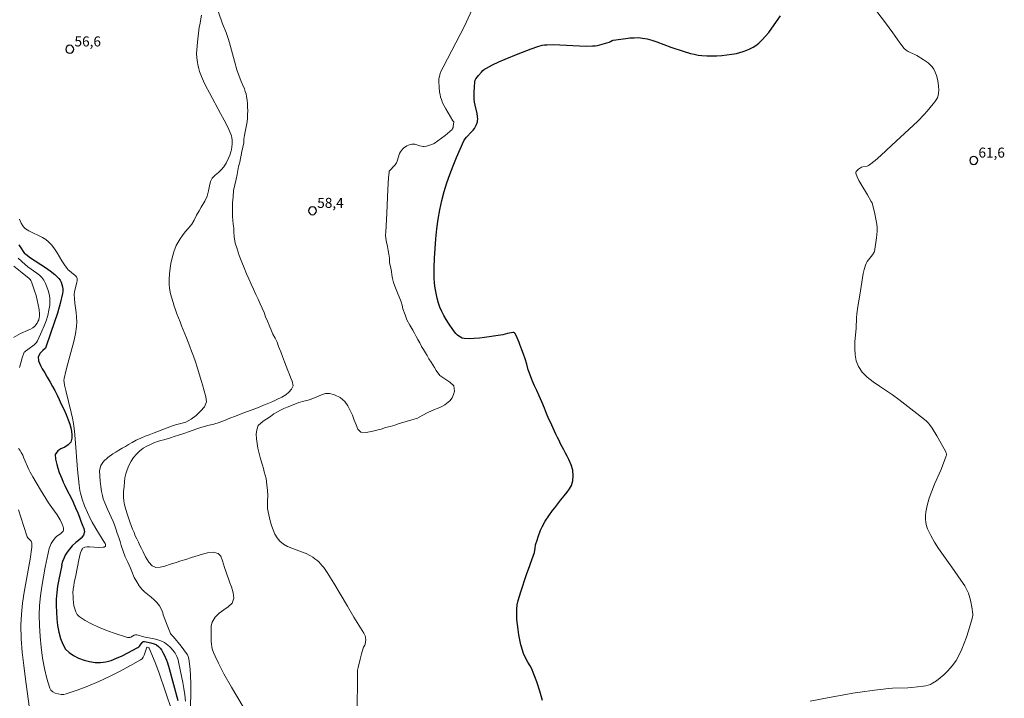
# Model space of a CAD drawing. Units: metres. Extents: x 481018 to 483217, y 6676340 to 6678790.
# Drawn here: x 482300 to 482448, y 6677031 to 6677133 of the extents above; entities that cross this region are included whole.
import ezdxf

# ---------------------------------------------------------------- set-up
doc = ezdxf.new("R2010")
doc.units = ezdxf.units.M
doc.header["$MEASUREMENT"] = 0
for name, color, linetype, lineweight in [('Curvas_Intermediarias', 7, 'Continuous', 0), ('Curvas_Mestras', 1, 'Continuous', 25), ('Pto_Cotado', 7, 'Continuous', 9), ('Topon_Pto_Cotado', 7, 'Continuous', 9)]:
    doc.layers.add(name, color=color, linetype=linetype, lineweight=lineweight)
doc.styles.add('Arial', font='arial.ttf')

# ---------------------------------------------------------------- blocks, each defined once
blk = doc.blocks.new('Cotas')
at = {"layer": 'Pto_Cotado', "lineweight": -3}
blk.add_lwpolyline([(0, 0.6, 1), (0, -0.6, 1)], format="xyb", close=True, dxfattribs=at)

msp = doc.modelspace()

# ---------------------------------------------------------------- linework, layer by layer
at = {"layer": 'Curvas_Intermediarias', "flags": 128}
for points, elevation in [([(482329.46, 6677135.66), (482330.65, 6677132.32), (482331.18, 6677131), (482331.48, 6677130.12), (482331.69, 6677129.46), (482332.42, 6677126.7), (482332.8, 6677125.37), (482333.45, 6677123.63), (482333.92, 6677122.53), (482334.06, 6677122.15), (482334.17, 6677121.78), (482334.25, 6677121.39), (482334.33, 6677120.86), (482334.38, 6677120.32), (482334.41, 6677119.78), (482334.42, 6677119.23), (482334.41, 6677118.68), (482334.38, 6677118.14), (482334.32, 6677117.6), (482334.16, 6677116.59), (482333.96, 6677115.59), (482333.83, 6677114.98), (482333.81, 6677114.44), (482333.67, 6677113.76), (482333.54, 6677113.11), (482333.43, 6677112.6), (482333.32, 6677112.08), (482333.21, 6677111.52), (482333.03, 6677110.87), (482332.93, 6677110.3), (482332.81, 6677109.67), (482332.67, 6677108.96), (482332.48, 6677108.14), (482332.3, 6677107.26), (482332.22, 6677106.32), (482332.14, 6677105.41), (482332.13, 6677104.91), (482332.12, 6677104.38), (482332.12, 6677103.84), (482332.13, 6677103.33), (482332.17, 6677102.8), (482332.23, 6677102.24), (482332.31, 6677101.63), (482332.33, 6677101.04), (482332.4, 6677100.34), (482332.52, 6677099.37), (482332.81, 6677098.5), (482333.14, 6677097.53), (482333.53, 6677096.53), (482333.86, 6677095.67), (482334.26, 6677094.79), (482334.57, 6677094.01), (482334.96, 6677093.2), (482335.29, 6677092.44), (482335.64, 6677091.67), (482335.97, 6677090.96), (482336.3, 6677090.25), (482336.57, 6677089.62), (482336.88, 6677088.96), (482337.11, 6677088.33), (482337.41, 6677087.67), (482337.66, 6677087.08), (482337.99, 6677086.22), (482338.2, 6677085.7), (482338.54, 6677085.09), (482338.83, 6677084.52), (482339.06, 6677083.87), (482339.4, 6677083.07), (482339.64, 6677082.33), (482339.95, 6677081.57), (482340.17, 6677080.92), (482340.44, 6677080.25), (482340.69, 6677079.64), (482340.9, 6677079.11), (482341.11, 6677078.64), (482341.26, 6677077.93), (482340.98, 6677077.47), (482340.59, 6677076.99), (482340.16, 6677076.62), (482339.55, 6677076.27), (482338.79, 6677075.89), (482338.3, 6677075.67), (482337.83, 6677075.46), (482337.34, 6677075.26), (482336.81, 6677075.03), (482336.24, 6677074.8), (482335.63, 6677074.55), (482334.96, 6677074.31), (482334.23, 6677074.05), (482333.44, 6677073.76), (482332.6, 6677073.42), (482331.75, 6677073.09), (482330.92, 6677072.76), (482330.11, 6677072.45), (482329.34, 6677072.19), (482328.64, 6677072.02), (482327.52, 6677071.74), (482326.64, 6677071.42), (482325.69, 6677071.09), (482324.81, 6677070.79), (482324.03, 6677070.52), (482323.37, 6677070.32), (482322.8, 6677070.14), (482321.84, 6677069.86), (482321.35, 6677069.72), (482320.85, 6677069.57), (482320.33, 6677069.38), (482319.79, 6677069.16), (482319.24, 6677068.91), (482318.7, 6677068.57), (482318.18, 6677068.14), (482317.71, 6677067.67), (482317.28, 6677067.2), (482316.9, 6677066.62), (482316.57, 6677065.98), (482316.33, 6677065.35), (482316.13, 6677064.75), (482315.97, 6677064.16), (482315.9, 6677063.53), (482315.84, 6677062.84), (482315.77, 6677062.08), (482315.76, 6677061.23), (482315.8, 6677060.66), (482315.89, 6677060.09), (482316.11, 6677059.38), (482316.31, 6677058.72), (482316.52, 6677058.12), (482316.72, 6677057.53), (482316.9, 6677056.99), (482317.11, 6677056.45), (482317.34, 6677055.92), (482317.53, 6677055.44), (482317.74, 6677054.97), (482317.99, 6677054.48), (482318.21, 6677054), (482318.44, 6677053.52), (482318.69, 6677053.05), (482319.07, 6677052.29), (482319.58, 6677051.49), (482320.07, 6677050.94), (482320.63, 6677050.7), (482321.26, 6677050.72), (482321.95, 6677050.88), (482322.82, 6677051.16), (482323.66, 6677051.41), (482324.39, 6677051.67), (482325.11, 6677051.89), (482325.96, 6677052.18), (482326.45, 6677052.32), (482326.95, 6677052.48), (482327.45, 6677052.61), (482328.38, 6677052.87), (482329.24, 6677052.96), (482329.99, 6677052.76), (482330.37, 6677052.36), (482330.64, 6677051.66), (482330.92, 6677050.69), (482331.11, 6677050.14), (482331.32, 6677049.54), (482331.51, 6677048.97), (482331.74, 6677048.36), (482331.96, 6677047.78), (482332.24, 6677046.87), (482332.33, 6677046.06), (482332.06, 6677045.32), (482331.5, 6677044.77), (482330.83, 6677044.3), (482330.15, 6677043.81), (482329.52, 6677043.21), (482329.1, 6677042.46), (482328.95, 6677041.93), (482328.92, 6677041.3), (482328.92, 6677039.69), (482328.96, 6677039.1), (482329.02, 6677038.79), (482329.1, 6677038.48), (482329.3, 6677037.93), (482329.52, 6677037.38), (482330.02, 6677036.3), (482330.85, 6677034.72), (482331.96, 6677032.72), (482335.51, 6677026.79)], 58), ([(482350.87, 6677028.49), (482350.9, 6677034.9), (482350.93, 6677035.28), (482351, 6677035.65), (482351.3, 6677036.9), (482351.51, 6677037.72), (482351.74, 6677038.54), (482351.83, 6677038.73), (482351.99, 6677038.99), (482352.05, 6677039.18), (482352.11, 6677039.53), (482352.14, 6677039.89), (482352.13, 6677040.07), (482352.11, 6677040.24), (482352.06, 6677040.4), (482351.86, 6677040.82), (482351.63, 6677041.23), (482350.34, 6677043.22), (482349.41, 6677044.86), (482347.36, 6677048.34), (482346.87, 6677049.13), (482346.37, 6677049.9), (482345.83, 6677050.66), (482345.6, 6677050.95), (482345.35, 6677051.24), (482345.08, 6677051.51), (482344.79, 6677051.76), (482344.49, 6677052), (482344.18, 6677052.23), (482343.86, 6677052.43), (482343.21, 6677052.77), (482342.51, 6677053.05), (482341.07, 6677053.56), (482340.39, 6677053.84), (482339.77, 6677054.19), (482339.24, 6677054.63), (482338.84, 6677055.12), (482338.5, 6677055.69), (482338.22, 6677056.32), (482337.98, 6677056.99), (482337.79, 6677057.67), (482337.47, 6677059.02), (482337.4, 6677059.54), (482337.38, 6677060.08), (482337.4, 6677060.63), (482337.46, 6677061.48), (482337.4, 6677062.26), (482337.29, 6677063.11), (482337.18, 6677064.06), (482337.05, 6677064.56), (482336.9, 6677065.06), (482336.78, 6677065.55), (482336.64, 6677066.06), (482336.36, 6677066.98), (482336.15, 6677067.81), (482335.96, 6677068.61), (482335.85, 6677069.27), (482335.74, 6677070.01), (482335.7, 6677070.71), (482335.77, 6677071.35), (482336.01, 6677072.01), (482336.75, 6677072.63), (482337.28, 6677072.99), (482337.82, 6677073.36), (482338.36, 6677073.73), (482338.87, 6677074.03), (482339.36, 6677074.3), (482339.86, 6677074.55), (482340.36, 6677074.75), (482341.24, 6677075.11), (482342.08, 6677075.43), (482342.84, 6677075.66), (482343.48, 6677075.81), (482343.97, 6677075.94), (482344.78, 6677076.31), (482345.52, 6677076.62), (482346.11, 6677076.82), (482346.68, 6677076.82), (482347.44, 6677076.62), (482348.31, 6677076.19), (482349.02, 6677075.6), (482349.46, 6677074.94), (482349.83, 6677074.26), (482350.16, 6677073.53), (482350.42, 6677072.8), (482350.69, 6677072.08), (482350.95, 6677071.44), (482351.42, 6677071.01), (482352.21, 6677070.94), (482353.23, 6677071.12), (482353.82, 6677071.28), (482354.46, 6677071.46), (482355.14, 6677071.67), (482355.83, 6677071.86), (482356.5, 6677072.06), (482357.16, 6677072.27), (482357.73, 6677072.44), (482358.24, 6677072.59), (482358.74, 6677072.75), (482359.25, 6677072.9), (482359.93, 6677073.1), (482360.61, 6677073.51), (482361.5, 6677073.96), (482362.48, 6677074.38), (482363.04, 6677074.61), (482363.56, 6677074.84), (482364.04, 6677075.08), (482364.78, 6677075.72), (482365.12, 6677076.17), (482365.35, 6677076.64), (482365.47, 6677077.14), (482365.38, 6677077.93), (482364.76, 6677078.52), (482364.03, 6677078.99), (482363.3, 6677079.52), (482362.75, 6677080.23), (482362.47, 6677080.68), (482361.96, 6677081.52), (482361.65, 6677082.01), (482361.37, 6677082.48), (482361.11, 6677082.91), (482360.81, 6677083.4), (482360.53, 6677083.88), (482360.25, 6677084.39), (482359.97, 6677084.91), (482359.72, 6677085.37), (482359.48, 6677085.85), (482359.2, 6677086.29), (482358.77, 6677087.07), (482358.33, 6677087.88), (482358.05, 6677088.6), (482357.74, 6677089.51), (482357.6, 6677090.08), (482357.45, 6677090.57), (482357.26, 6677091.04), (482356.92, 6677091.89), (482356.71, 6677092.4), (482356.52, 6677092.93), (482356.34, 6677093.47), (482356.19, 6677094.04), (482356.06, 6677094.62), (482356, 6677095.12), (482355.9, 6677095.61), (482355.73, 6677096.48), (482355.71, 6677097.11), (482355.61, 6677097.73), (482355.5, 6677098.27), (482355.41, 6677098.85), (482355.26, 6677099.51), (482355.15, 6677100.06), (482355.1, 6677100.63), (482355.17, 6677101.03), (482355.31, 6677103.88), (482355.47, 6677107.42), (482355.57, 6677109.18), (482355.65, 6677110.05), (482355.69, 6677110.16), (482356.56, 6677111.11), (482356.77, 6677111.41), (482356.89, 6677111.68), (482357.23, 6677112.81), (482357.35, 6677113.07), (482357.5, 6677113.3), (482357.67, 6677113.49), (482357.87, 6677113.66), (482358.1, 6677113.82), (482358.34, 6677113.96), (482358.58, 6677114.07), (482358.83, 6677114.16), (482359.08, 6677114.22), (482359.31, 6677114.24), (482359.54, 6677114.21), (482360.27, 6677113.99), (482360.51, 6677113.93), (482360.75, 6677113.9), (482360.92, 6677113.9), (482361.26, 6677113.94), (482361.59, 6677114.02), (482362.1, 6677114.17), (482362.42, 6677114.34), (482364.07, 6677115.52), (482364.44, 6677115.81), (482364.79, 6677116.12), (482365.11, 6677116.45), (482365.2, 6677116.58), (482365.26, 6677116.73), (482365.3, 6677116.89), (482365.34, 6677117.23), (482365.36, 6677117.59), (482365.22, 6677117.74), (482364.17, 6677119.54), (482363.92, 6677120), (482363.7, 6677120.46), (482363.51, 6677120.94), (482363.4, 6677121.3), (482363.31, 6677121.67), (482363.25, 6677122.04), (482363.17, 6677122.81), (482363.11, 6677123.57), (482363.11, 6677123.71), (482363.13, 6677124), (482363.26, 6677124.63), (482363.4, 6677125.03), (482363.77, 6677125.77), (482367, 6677131.95), (482368.41, 6677134.99)], 59), ([(482428.13, 6677135.2), (482430.21, 6677132.45), (482431.31, 6677130.97), (482432.4, 6677129.43), (482433.05, 6677128.6), (482433.32, 6677128.35), (482433.62, 6677128.15), (482433.83, 6677128.04), (482434.71, 6677127.67), (482434.93, 6677127.56), (482435.88, 6677126.94), (482436.62, 6677126.42), (482436.95, 6677126.13), (482437.24, 6677125.82), (482437.48, 6677125.48), (482437.7, 6677125.02), (482437.89, 6677124.52), (482438.03, 6677123.99), (482438.14, 6677123.45), (482438.21, 6677122.91), (482438.23, 6677122.38), (482438.21, 6677121.87), (482438.14, 6677121.54), (482438.02, 6677121.21), (482437.85, 6677120.89), (482437.64, 6677120.58), (482437.41, 6677120.28), (482436.5, 6677119.19), (482436.03, 6677118.68), (482435.06, 6677117.71), (482431.14, 6677114.01), (482429.51, 6677112.52), (482428.67, 6677111.8), (482427.83, 6677111.11), (482427.65, 6677111.01), (482427.46, 6677110.94), (482426.83, 6677110.82), (482426.63, 6677110.76), (482426.45, 6677110.68), (482426.17, 6677110.49), (482425.91, 6677110.25), (482425.81, 6677110.12), (482425.76, 6677109.99), (482425.77, 6677109.86), (482425.96, 6677109.33), (482426.22, 6677108.8), (482426.52, 6677108.26), (482427.52, 6677106.64), (482428.09, 6677105.65), (482428.2, 6677105.41), (482428.63, 6677103.76), (482428.84, 6677102.72), (482428.92, 6677102.2), (482428.96, 6677101.69), (482428.97, 6677101.19), (482428.95, 6677100.69), (482428.9, 6677100.19), (482428.6, 6677098.14), (482428.53, 6677098), (482428.26, 6677097.62), (482427.66, 6677096.86), (482427.48, 6677096.6), (482427.33, 6677096.33), (482427.21, 6677096.05), (482427.03, 6677095.43), (482426.89, 6677094.8), (482426.77, 6677094.16), (482426.38, 6677091.57), (482426.09, 6677089.88), (482425.93, 6677088.75), (482425.87, 6677088.18), (482425.8, 6677086.63), (482425.64, 6677084.58), (482425.6, 6677083.56), (482425.65, 6677082.59), (482425.82, 6677081.68), (482426.15, 6677080.85), (482426.74, 6677080), (482427.49, 6677079.24), (482428.37, 6677078.55), (482429.33, 6677077.89), (482431.29, 6677076.6), (482432.21, 6677075.92), (482434.94, 6677073.81), (482436.33, 6677072.69), (482436.7, 6677072.33), (482436.86, 6677072.13), (482437.24, 6677071.58), (482437.95, 6677070.46), (482438.61, 6677069.3), (482439.29, 6677068.03), (482439.35, 6677067.83), (482439.37, 6677067.72), (482439.37, 6677067.52), (482439.35, 6677067.42), (482438.96, 6677066.35), (482438.52, 6677065.3), (482437.61, 6677063.19), (482437.18, 6677062.13), (482436.8, 6677061.06), (482436.48, 6677059.98), (482436.37, 6677059.49), (482436.29, 6677058.98), (482436.25, 6677058.46), (482436.25, 6677057.94), (482436.29, 6677057.42), (482436.39, 6677056.93), (482436.55, 6677056.47), (482437.03, 6677055.47), (482437.59, 6677054.5), (482438.21, 6677053.54), (482440.19, 6677050.72), (482441.08, 6677049.4), (482441.87, 6677048.29), (482442.13, 6677047.91), (482442.36, 6677047.53), (482442.57, 6677047.13), (482442.7, 6677046.81), (482442.82, 6677046.47), (482443, 6677045.78), (482443.24, 6677044.48), (482443.31, 6677043.99), (482443.33, 6677043.74), (482443.33, 6677043.49), (482443.3, 6677043.25), (482443.25, 6677043.01), (482442.69, 6677041.16), (482442.39, 6677040.23), (482442.06, 6677039.32), (482441.69, 6677038.42), (482441.28, 6677037.55), (482440.82, 6677036.72), (482440.43, 6677036.15), (482439.99, 6677035.6), (482439.5, 6677035.07), (482438.98, 6677034.58), (482438.44, 6677034.11), (482437.88, 6677033.68), (482437.31, 6677033.29), (482436.99, 6677033.12), (482436.65, 6677032.99), (482436.28, 6677032.9), (482435.9, 6677032.84), (482434.18, 6677032.66), (482433.6, 6677032.63), (482431.29, 6677032.55), (482430.72, 6677032.5), (482428.56, 6677032.25), (482426.4, 6677031.96), (482425.32, 6677031.8), (482424.25, 6677031.62), (482421.76, 6677031.17), (482418.93, 6677030.61)], 61), ([(482325.74, 6677027.75), (482325.87, 6677031.46), (482325.88, 6677033.32), (482325.84, 6677034.37), (482325.76, 6677035.42), (482325.57, 6677036.98), (482325.48, 6677037.33), (482325.37, 6677037.55), (482325.24, 6677037.75), (482324.42, 6677038.86), (482323.26, 6677040.29), (482322.91, 6677040.61), (482322.8, 6677040.76), (482322.3, 6677042.01), (482321.73, 6677043.58), (482321.69, 6677043.89), (482321.46, 6677044.39), (482321.15, 6677044.92), (482320.79, 6677045.41), (482320.38, 6677045.81), (482319.91, 6677046.21), (482319.43, 6677046.61), (482318.89, 6677047.03), (482318.5, 6677047.42), (482318.12, 6677047.91), (482317.75, 6677048.51), (482317.37, 6677049.19), (482316.99, 6677050.07), (482316.8, 6677050.55), (482316.4, 6677051.47), (482316.03, 6677052.3), (482315.69, 6677053.15), (482315.43, 6677053.96), (482315.24, 6677054.57), (482315.04, 6677055.17), (482314.83, 6677055.83), (482314.6, 6677056.5), (482314.39, 6677057.1), (482314.19, 6677057.58), (482313.9, 6677058.22), (482313.64, 6677058.77), (482313.35, 6677059.42), (482312.94, 6677060.37), (482312.72, 6677060.98), (482312.59, 6677061.47), (482312.46, 6677062.07), (482312.35, 6677062.85), (482312.27, 6677063.65), (482312.18, 6677064.4), (482312.16, 6677065.22), (482312.33, 6677065.98), (482312.77, 6677066.61), (482313.42, 6677067.21), (482314.17, 6677067.73), (482314.6, 6677068), (482315.07, 6677068.3), (482315.56, 6677068.58), (482316.06, 6677068.85), (482316.53, 6677069.14), (482317.05, 6677069.44), (482317.66, 6677069.78), (482318.38, 6677070.11), (482319.03, 6677070.4), (482319.63, 6677070.61), (482320.34, 6677070.87), (482321.03, 6677071.13), (482321.69, 6677071.41), (482322.33, 6677071.66), (482322.95, 6677071.9), (482323.58, 6677072.09), (482324.16, 6677072.26), (482325.11, 6677072.5), (482325.92, 6677072.94), (482326.66, 6677073.5), (482327.34, 6677074.14), (482327.91, 6677074.82), (482328.23, 6677075.56), (482328.13, 6677076.3), (482327.9, 6677077.19), (482327.65, 6677078.12), (482327.5, 6677078.62), (482327.3, 6677079.25), (482327.04, 6677080.12), (482326.82, 6677080.76), (482326.55, 6677081.57), (482326.26, 6677082.38), (482325.98, 6677083.15), (482325.71, 6677083.86), (482325.45, 6677084.51), (482325.21, 6677085.15), (482324.98, 6677085.76), (482324.74, 6677086.36), (482324.49, 6677086.97), (482324.26, 6677087.57), (482324.02, 6677088.17), (482323.79, 6677088.77), (482323.57, 6677089.35), (482323.38, 6677089.9), (482323.21, 6677090.48), (482323.03, 6677091.11), (482322.84, 6677091.75), (482322.68, 6677092.62), (482322.6, 6677093.2), (482322.6, 6677093.92), (482322.65, 6677094.77), (482322.76, 6677095.61), (482322.87, 6677096.33), (482323, 6677096.95), (482323.15, 6677097.52), (482323.32, 6677098.06), (482323.69, 6677099.01), (482323.95, 6677099.5), (482324.26, 6677100.01), (482324.61, 6677100.52), (482325.04, 6677101.06), (482325.53, 6677101.61), (482326.04, 6677102.22), (482326.35, 6677102.8), (482326.74, 6677103.55), (482327.12, 6677104.23), (482327.45, 6677104.78), (482328, 6677105.69), (482328.32, 6677106.44), (482328.53, 6677107.23), (482328.68, 6677107.97), (482328.83, 6677108.61), (482329.09, 6677109.12), (482329.55, 6677109.56), (482330.01, 6677109.99), (482330.42, 6677110.39), (482330.81, 6677110.83), (482331.2, 6677111.4), (482331.54, 6677112.12), (482331.72, 6677112.6), (482331.94, 6677113.24), (482331.99, 6677113.43), (482332.06, 6677114.23), (482332.06, 6677114.85), (482332.04, 6677115.16), (482331.98, 6677115.46), (482331.88, 6677115.74), (482331.42, 6677116.79), (482330.9, 6677117.83), (482330.35, 6677118.85), (482328.66, 6677121.93), (482328.13, 6677122.96), (482327.79, 6677123.68), (482327.48, 6677124.4), (482327.2, 6677125.14), (482327.09, 6677125.52), (482326.92, 6677126.17), (482326.86, 6677126.51), (482326.76, 6677127.18), (482326.73, 6677127.85), (482326.75, 6677128.41), (482326.85, 6677129.54), (482327.15, 6677131.8), (482327.21, 6677132.16), (482327.49, 6677133.6)], 57), ([(482325.09, 6677030.59), (482324.98, 6677031.54), (482324.84, 6677032.49), (482324.67, 6677033.43), (482324.49, 6677034.38), (482324.09, 6677036.26), (482323.95, 6677036.79), (482323.75, 6677037.31), (482323.5, 6677037.8), (482323.35, 6677038.02), (482322.93, 6677038.54), (482322.69, 6677038.79), (482322.44, 6677039.02), (482322.18, 6677039.23), (482321.9, 6677039.42), (482321.61, 6677039.58), (482321.21, 6677039.74), (482320.79, 6677039.87), (482320.36, 6677039.98), (482319.03, 6677040.23), (482318.59, 6677040.33), (482317.95, 6677040.54), (482317.75, 6677040.58), (482317.57, 6677040.57), (482317.36, 6677040.5), (482316.86, 6677040.24), (482316.7, 6677040.18), (482316.54, 6677040.15), (482316.38, 6677040.17), (482314.21, 6677040.89), (482313.11, 6677041.29), (482312.02, 6677041.72), (482310.97, 6677042.2), (482309.99, 6677042.74), (482309.1, 6677043.34), (482308.81, 6677043.64), (482308.59, 6677044.02), (482308.43, 6677044.46), (482308.32, 6677044.94), (482308.25, 6677045.43), (482308.21, 6677045.92), (482308.18, 6677046.38), (482308.17, 6677046.89), (482308.21, 6677047.41), (482308.28, 6677047.92), (482308.37, 6677048.44), (482308.59, 6677049.47), (482309.04, 6677051.82), (482309.27, 6677052.72), (482309.45, 6677053.26), (482309.58, 6677053.47), (482309.67, 6677053.56), (482309.76, 6677053.64), (482309.86, 6677053.69), (482309.96, 6677053.73), (482310.29, 6677053.77), (482310.63, 6677053.78), (482312.05, 6677053.7), (482312.68, 6677053.71), (482312.86, 6677053.74), (482313, 6677053.81), (482313.05, 6677053.89), (482313.07, 6677054.01), (482313.07, 6677054.14), (482313.02, 6677054.28), (482312.69, 6677054.73), (482311.59, 6677056.55), (482311.06, 6677057.47), (482310.82, 6677057.94), (482310.36, 6677058.92), (482309.92, 6677059.93), (482309.55, 6677060.95), (482309.39, 6677061.47), (482309.29, 6677061.86), (482309.21, 6677062.25), (482309.1, 6677063.06), (482308.87, 6677065.41), (482308.5, 6677070), (482308.38, 6677071.14), (482308.23, 6677072.28), (482308.08, 6677073.11), (482307.9, 6677073.94), (482307.08, 6677077.25), (482306.89, 6677078.07), (482306.82, 6677078.49), (482306.8, 6677078.77), (482306.83, 6677079.04), (482307.08, 6677080.16), (482307.38, 6677081.28), (482308, 6677083.51), (482308.29, 6677084.63), (482308.53, 6677085.75), (482308.71, 6677086.88), (482308.75, 6677087.56), (482308.72, 6677088.25), (482308.65, 6677088.95), (482308.46, 6677090.34), (482308.39, 6677091.03), (482308.37, 6677091.72), (482308.39, 6677092.02), (482308.44, 6677092.31), (482308.75, 6677093.48), (482308.8, 6677093.77), (482308.78, 6677094.05), (482308.73, 6677094.22), (482308.68, 6677094.3), (482308.46, 6677094.56), (482308.27, 6677094.73), (482307.65, 6677095.22), (482307.45, 6677095.39), (482307.28, 6677095.58), (482306.87, 6677096.14), (482306.5, 6677096.73), (482305.77, 6677097.93), (482305.39, 6677098.51), (482304.97, 6677099.06), (482304.51, 6677099.56), (482304.08, 6677099.91), (482303.6, 6677100.2), (482303.09, 6677100.46), (482302.03, 6677100.95), (482301.52, 6677101.22), (482301.05, 6677101.52), (482300.9, 6677101.66), (482300.76, 6677101.81), (482300.63, 6677101.98), (482300.41, 6677102.35), (482300.22, 6677102.73), (482300.11, 6677102.99)], 56), ([(482300.15, 6677080.68), (482300.34, 6677081.42), (482300.54, 6677082.15), (482300.78, 6677082.86), (482300.84, 6677082.98), (482300.93, 6677083.07), (482301.03, 6677083.16), (482301.4, 6677083.39), (482302.34, 6677084.12), (482302.52, 6677084.29), (482302.69, 6677084.48), (482302.82, 6677084.69), (482303.5, 6677086.17), (482303.83, 6677086.94), (482304.12, 6677087.72), (482304.37, 6677088.51), (482304.56, 6677089.3), (482304.68, 6677090.08), (482304.7, 6677090.61), (482304.67, 6677091.17), (482304.58, 6677091.73), (482304.45, 6677092.28), (482304.26, 6677092.82), (482304.04, 6677093.33), (482303.79, 6677093.8), (482303.5, 6677094.2), (482303.14, 6677094.56), (482302.73, 6677094.89), (482301.41, 6677095.83), (482301, 6677096.16), (482299.95, 6677097.12)], 54), ([(482299.24, 6677085.22), (482300.27, 6677085.82), (482301.42, 6677086.3), (482301.79, 6677086.47), (482302.13, 6677086.67), (482302.43, 6677086.91), (482302.61, 6677087.11), (482302.77, 6677087.34), (482302.91, 6677087.6), (482303.02, 6677087.87), (482303.11, 6677088.15), (482303.15, 6677088.44), (482303.15, 6677088.71), (482303.08, 6677089.4), (482302.96, 6677090.11), (482302.8, 6677090.82), (482302.62, 6677091.53), (482302.4, 6677092.23), (482301.93, 6677093.58), (482301.84, 6677093.76), (482301.72, 6677093.92), (482301.57, 6677094.06), (482300.31, 6677095.12), (482299.26, 6677095.94)], 53), ([(482323, 6677029.22), (482322.07, 6677032.01), (482321.12, 6677034.8), (482320.93, 6677035.35), (482320.51, 6677036.43), (482319.63, 6677038.56), (482319.57, 6677038.63), (482319.48, 6677038.68), (482319.31, 6677038.72), (482319.27, 6677038.71), (482319.15, 6677038.42), (482318.84, 6677037.5), (482318.71, 6677037.22), (482318.54, 6677036.98), (482318.31, 6677036.8), (482316.81, 6677035.95), (482315.25, 6677035.12), (482313.66, 6677034.32), (482312.04, 6677033.56), (482310.41, 6677032.87), (482308.79, 6677032.24), (482307.17, 6677031.7), (482306.79, 6677031.63), (482306.37, 6677031.63), (482305.93, 6677031.7), (482305.51, 6677031.83), (482305.14, 6677032.03), (482304.85, 6677032.28), (482304.67, 6677032.58), (482304.24, 6677034), (482303.88, 6677035.51), (482303.59, 6677037.08), (482303.37, 6677038.7), (482303.22, 6677040.33), (482303.13, 6677041.95), (482303.09, 6677043.54), (482303.14, 6677044.97), (482303.27, 6677046.41), (482303.47, 6677047.84), (482303.72, 6677049.28), (482304, 6677050.71), (482304.61, 6677053.53), (482304.68, 6677053.79), (482304.78, 6677054.04), (482304.91, 6677054.28), (482305.21, 6677054.75), (482305.54, 6677055.18), (482305.76, 6677055.39), (482306.27, 6677055.75), (482306.67, 6677056.12), (482306.75, 6677056.27), (482306.76, 6677056.35), (482306.74, 6677056.56), (482306.69, 6677056.77), (482306.54, 6677057.2), (482306.25, 6677057.81), (482305.77, 6677058.56), (482305, 6677059.66), (482304.5, 6677060.4), (482303.29, 6677062.34), (482302.12, 6677064.31), (482301.75, 6677064.98), (482301.54, 6677065.39), (482300.81, 6677067.1), (482300.62, 6677067.52), (482300.41, 6677067.93), (482300.22, 6677068.25), (482300, 6677068.55)], 54), ([(482301.61, 6677029.88), (482301.03, 6677033.92), (482300.77, 6677035.94), (482300.55, 6677037.97), (482300.41, 6677039.99), (482300.36, 6677042.01), (482300.43, 6677043.66), (482300.6, 6677045.32), (482300.84, 6677046.97), (482301.72, 6677051.92), (482301.98, 6677053.71), (482301.99, 6677053.99), (482301.98, 6677054.26), (482301.92, 6677054.52), (482301.87, 6677054.62), (482301.73, 6677054.8), (482301.39, 6677055.15), (482301.3, 6677055.29), (482301.25, 6677055.41), (482300.33, 6677058.22), (482299.98, 6677059.34)], 53)]:
    msp.add_lwpolyline(points, dxfattribs=dict(at, elevation=elevation))
at = {"layer": 'Curvas_Mestras', "flags": 128}
for points, elevation in [([(482378.71, 6677030.71), (482378.52, 6677031.41), (482378.31, 6677032.12), (482377.84, 6677033.5), (482377.06, 6677035.55), (482376.87, 6677035.92), (482376.51, 6677036.45), (482376.3, 6677036.81), (482375.87, 6677037.76), (482375.63, 6677038.41), (482375.53, 6677038.74), (482375.46, 6677039.07), (482375.17, 6677040.59), (482375.04, 6677041.36), (482374.93, 6677042.12), (482374.86, 6677042.89), (482374.83, 6677043.65), (482374.85, 6677044.41), (482374.92, 6677045.07), (482375.06, 6677045.73), (482375.23, 6677046.38), (482375.44, 6677047.03), (482376.3, 6677049.61), (482376.8, 6677050.99), (482376.92, 6677051.29), (482377.1, 6677051.81), (482377.32, 6677052.38), (482377.5, 6677052.94), (482377.58, 6677053.58), (482377.67, 6677054.09), (482377.9, 6677054.8), (482378.04, 6677055.3), (482378.41, 6677056.26), (482378.65, 6677056.76), (482379.12, 6677057.63), (482379.67, 6677058.45), (482380.22, 6677059.24), (482380.53, 6677059.65), (482380.85, 6677060.05), (482381.46, 6677060.81), (482381.97, 6677061.41), (482382.43, 6677061.97), (482382.77, 6677062.47), (482383.05, 6677063.01), (482383.24, 6677063.68), (482383.32, 6677064.45), (482383.26, 6677065.29), (482383.03, 6677066.1), (482382.66, 6677066.91), (482382.4, 6677067.38), (482382.15, 6677067.85), (482381.9, 6677068.34), (482381.43, 6677069.24), (482381.19, 6677069.72), (482380.94, 6677070.21), (482380.7, 6677070.7), (482380.3, 6677071.59), (482379.89, 6677072.47), (482379.67, 6677072.93), (482379.3, 6677073.81), (482379, 6677074.59), (482378.6, 6677075.57), (482378.21, 6677076.46), (482377.85, 6677077.24), (482377.52, 6677077.96), (482377.21, 6677078.65), (482376.96, 6677079.29), (482376.75, 6677079.85), (482376.57, 6677080.35), (482376.33, 6677081.22), (482376.09, 6677081.98), (482375.84, 6677082.71), (482375.62, 6677083.36), (482375.28, 6677084.17), (482375.18, 6677084.45), (482374.9, 6677085.16), (482374.58, 6677085.83), (482374.5, 6677085.92), (482374.38, 6677085.96), (482374.24, 6677085.96), (482373.42, 6677085.81), (482372.73, 6677085.62), (482372.38, 6677085.55), (482370.01, 6677085.22), (482369.22, 6677085.12), (482368.43, 6677085.05), (482367.66, 6677085.03), (482366.91, 6677085.07), (482366.65, 6677085.12), (482366.39, 6677085.24), (482366.15, 6677085.39), (482365.91, 6677085.58), (482365.7, 6677085.79), (482365.33, 6677086.24), (482364.57, 6677087.34), (482364.21, 6677087.92), (482363.88, 6677088.51), (482363.57, 6677089.12), (482363.3, 6677089.74), (482363.08, 6677090.36), (482362.88, 6677091.09), (482362.72, 6677091.84), (482362.59, 6677092.6), (482362.5, 6677093.37), (482362.44, 6677094.14), (482362.42, 6677094.91), (482362.43, 6677095.67), (482362.49, 6677097.12), (482362.57, 6677098.58), (482362.69, 6677100.04), (482362.85, 6677101.5), (482363.05, 6677102.95), (482363.3, 6677104.38), (482363.6, 6677105.8), (482363.94, 6677107.11), (482364.34, 6677108.41), (482364.79, 6677109.7), (482365.28, 6677110.97), (482365.8, 6677112.24), (482366.9, 6677114.72), (482367.07, 6677115.02), (482367.28, 6677115.3), (482368.04, 6677116.07), (482368.28, 6677116.33), (482368.49, 6677116.61), (482368.69, 6677116.98), (482368.78, 6677117.18), (482368.92, 6677117.58), (482368.95, 6677117.78), (482368.97, 6677117.99), (482368.94, 6677118.41), (482368.87, 6677118.83), (482368.59, 6677120.11), (482368.5, 6677120.54), (482368.45, 6677120.97), (482368.43, 6677121.33), (482368.43, 6677122.06), (482368.47, 6677122.78), (482368.54, 6677123.59), (482368.59, 6677123.84), (482368.71, 6677124.05), (482369.11, 6677124.56), (482369.53, 6677125.05), (482369.76, 6677125.28), (482370, 6677125.48), (482370.27, 6677125.65), (482371.19, 6677126.13), (482372.13, 6677126.57), (482373.09, 6677127), (482375.04, 6677127.79), (482376.99, 6677128.55), (482377.98, 6677128.91), (482378.66, 6677129.08), (482379, 6677129.14), (482379.34, 6677129.17), (482380.32, 6677129.19), (482381.31, 6677129.16), (482384.27, 6677129), (482385.25, 6677128.97), (482386.23, 6677128.98), (482386.59, 6677129.01), (482386.95, 6677129.07), (482387.67, 6677129.25), (482388.73, 6677129.56), (482388.9, 6677129.64), (482389.15, 6677129.78), (482389.32, 6677129.83), (482391.21, 6677130.1), (482391.84, 6677130.18), (482392.47, 6677130.22), (482393.1, 6677130.23), (482393.71, 6677130.17), (482394.44, 6677130.04), (482395.15, 6677129.83), (482395.86, 6677129.59), (482397.98, 6677128.78), (482399.82, 6677128.2), (482400.94, 6677127.87), (482401.51, 6677127.73), (482402.08, 6677127.62), (482402.65, 6677127.56), (482403.39, 6677127.52), (482404.14, 6677127.5), (482404.9, 6677127.52), (482405.65, 6677127.56), (482406.4, 6677127.63), (482407.14, 6677127.74), (482407.86, 6677127.87), (482408.37, 6677128), (482408.87, 6677128.15), (482409.38, 6677128.33), (482409.86, 6677128.54), (482410.33, 6677128.79), (482410.77, 6677129.06), (482411.18, 6677129.38), (482411.71, 6677129.88), (482412.22, 6677130.43), (482412.69, 6677131.02), (482413.14, 6677131.64), (482414.45, 6677133.52)], 60), ([(482300.01, 6677099.14), (482300.32, 6677098.66), (482300.8, 6677097.96), (482300.91, 6677097.84), (482301.08, 6677097.7), (482301.8, 6677097.19), (482304.04, 6677095.71), (482304.75, 6677095.2), (482305.42, 6677094.65), (482306.03, 6677094.07), (482306.23, 6677093.81), (482306.39, 6677093.51), (482306.51, 6677093.18), (482306.59, 6677092.83), (482306.63, 6677092.47), (482306.63, 6677092.12), (482306.59, 6677091.79), (482306.24, 6677090.33), (482305.82, 6677088.88), (482305.36, 6677087.43), (482304.86, 6677085.98), (482304.04, 6677083.61), (482303.62, 6677083.23), (482303.26, 6677082.84), (482302.95, 6677082.32), (482303.01, 6677081.7), (482303.27, 6677081.01), (482303.56, 6677080.48), (482303.96, 6677079.88), (482304.3, 6677079.23), (482304.72, 6677078.48), (482305.09, 6677077.84), (482305.43, 6677077.23), (482305.78, 6677076.57), (482306.1, 6677075.91), (482306.4, 6677075.22), (482306.77, 6677074.46), (482307.13, 6677073.66), (482307.45, 6677072.86), (482307.68, 6677072.18), (482307.84, 6677071.64), (482307.96, 6677071.13), (482308.02, 6677070.57), (482308.02, 6677070.07), (482307.85, 6677069.48), (482307.47, 6677069.09), (482306.94, 6677068.74), (482306.35, 6677068.48), (482305.9, 6677068.19), (482305.51, 6677067.62), (482305.53, 6677066.94), (482305.72, 6677066.16), (482305.89, 6677065.57), (482306.09, 6677064.95), (482306.47, 6677064.02), (482306.71, 6677063.47), (482306.94, 6677062.97), (482307.37, 6677062.14), (482307.79, 6677061.34), (482308.2, 6677060.48), (482308.56, 6677059.65), (482308.89, 6677058.89), (482309.16, 6677058.24), (482309.35, 6677057.65), (482309.53, 6677057.12), (482309.82, 6677056.54), (482309.9, 6677056.01), (482309.73, 6677055.51), (482309.39, 6677055.06), (482309, 6677054.73), (482308.59, 6677054.42), (482308.07, 6677053.92), (482307.64, 6677053.44), (482307.29, 6677052.98), (482307, 6677052.52), (482306.78, 6677052.05), (482306.6, 6677051.57), (482306.45, 6677051.06), (482306.47, 6677051.01), (482306.22, 6677049.84), (482306.03, 6677048.86), (482305.85, 6677047.88), (482305.72, 6677046.91), (482305.64, 6677045.93), (482305.63, 6677044.96), (482305.67, 6677043.99), (482305.74, 6677042.97), (482305.85, 6677041.95), (482306.02, 6677040.95), (482306.27, 6677040.01), (482306.62, 6677039.15), (482307.07, 6677038.41), (482307.59, 6677037.89), (482308.24, 6677037.44), (482309, 6677037.07), (482309.83, 6677036.77), (482310.67, 6677036.56), (482311.51, 6677036.43), (482312.29, 6677036.4), (482313.1, 6677036.5), (482313.91, 6677036.72), (482314.73, 6677037.04), (482315.54, 6677037.43), (482317.92, 6677038.68), (482318.05, 6677038.77), (482318.16, 6677038.88), (482318.54, 6677039.4), (482318.65, 6677039.52), (482318.72, 6677039.56), (482318.8, 6677039.58), (482318.93, 6677039.58), (482319.88, 6677039.37), (482320.35, 6677039.22), (482320.72, 6677039.04), (482321.01, 6677038.83), (482321.27, 6677038.58), (482321.48, 6677038.29), (482321.68, 6677037.92), (482321.86, 6677037.54), (482322.2, 6677036.75), (482322.35, 6677036.35), (482322.6, 6677035.53), (482323.29, 6677033.13), (482323.93, 6677030.71)], 55)]:
    msp.add_lwpolyline(points, dxfattribs=dict(at, elevation=elevation))

# ---------------------------------------------------------------- block references
at = {"layer": 'Pto_Cotado'}
for p in [(482307.69, 6677128.48, 56.57), (482443.48, 6677111.79, 61.57), (482344.15, 6677104.24, 58.42)]:
    msp.add_blockref('Cotas', p, dxfattribs=at)

# ---------------------------------------------------------------- texts
at = {"layer": 'Topon_Pto_Cotado', "style": 'Arial'}
for s, p in [('56,6', (482308.4, 6677128.91, 56.57)), ('61,6', (482444.19, 6677112.22, 61.57)), ('58,4', (482344.86, 6677104.67, 58.42))]:
    msp.add_text(s, height=1.5, dxfattribs=at).set_placement(p)

doc.saveas('drawing.dxf')
